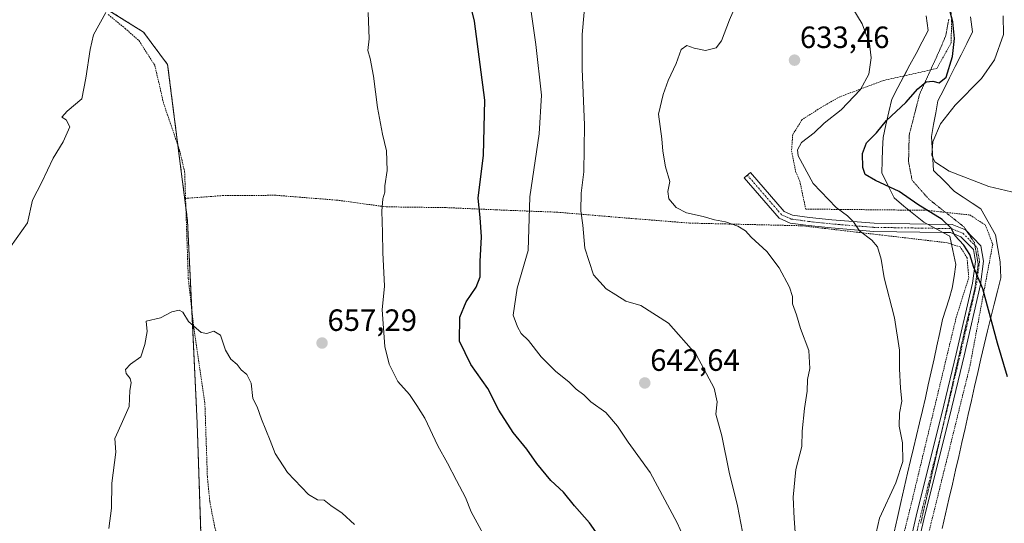
# Model space of a CAD drawing. Units: metres. Extents: x 593394 to 596823, y 4759143 to 4761503.
# Drawn here: x 594917 to 595237, y 4759780 to 4759944 of the extents above; entities that cross this region are included whole.
import ezdxf
from ezdxf.enums import TextEntityAlignment as Align

# ---------------------------------------------------------------- set-up
doc = ezdxf.new("R2010")
doc.units = ezdxf.units.M
doc.header["$MEASUREMENT"] = 0
for name, pattern in [('TRAZO_Y_PUNTO', [1, 0.5, -0.25, 0, -0.25]), ('TRAZOS', [0.75, 0.5, -0.25]), ('TRAZOS2', [0.375, 0.25, -0.125])]:
    doc.linetypes.add(name, pattern=pattern)
for name, color, linetype, lineweight in [('Alambrada', 19, 'TRAZOS', 0), ('Arbolado forestal', 92, 'TRAZOS', 0), ('Arbolado forestal CxS', 92, 'Continuous', 0), ('Carátula', 7, 'Continuous', 5), ('Curva de nivel maestra', 36, 'Continuous', 30), ('Curva de nivel normal', 36, 'Continuous', 0), ('Pista no pavimentada', 254, 'Continuous', 13), ('Pista no pavimentada Cxs', 254, 'Continuous', 0), ('Pista pavimentada eje', 135, 'TRAZO_Y_PUNTO', 0), ('Prado', 92, 'Continuous', 0), ('Prado CxS', 92, 'Continuous', 0), ('Punto de cota en terreno', 7, 'Continuous', 0), ('Rótulo de punto de cota en terreno', 19, 'Continuous', 0), ('Vía pecuaria', 92, 'Continuous', 13), ('Vía pecuaria CxS', 92, 'Continuous', 13), ('Vía pecuaria eje', 92, 'TRAZOS2', 0)]:
    doc.layers.add(name, color=color, linetype=linetype, lineweight=lineweight)
doc.styles.add('Arial', font='txt', dxfattribs={"height": 0.2})

# ---------------------------------------------------------------- blocks, each defined once
blk = doc.blocks.new('*U160')
at = {"layer": 'Prado CxS', "color": 92, "linetype": 'Continuous', "lineweight": 0}
blk.add_polyline3d([(594907.88, 4759534.31, 665.64), (594962.42, 4759530.11, 668.7), (594972.01, 4759553.83, 668.19), (594986.89, 4759668.49, 665.35), (594991.73, 4759745.77, 662.63), (594975.54, 4759776.14, 661.78), (594974.31, 4759812.43, 660.91), (594971.17, 4759878.25, 658.95), (594964.7, 4759929.09, 657.41), (594956.82, 4759939.7, 656.35), (594908.79, 4759969.68, 647.93)], dxfattribs=at)
blk = doc.blocks.new('*U200')
at = {"layer": 'Curva de nivel normal', "color": 36, "linetype": 'Continuous', "lineweight": 0}
blk.add_polyline3d([(595194.76, 4759774.32, 630), (595196.35, 4759781.49, 630), (595201.72, 4759793.02, 630), (595203.92, 4759799.91, 630), (595203.89, 4759805.98, 630), (595202.76, 4759811.4, 630), (595202.86, 4759815.65, 630), (595203.69, 4759819.56, 630), (595203.21, 4759823.77, 630), (595202.83, 4759830.11, 630), (595202.93, 4759836.21, 630), (595201.28, 4759846.65, 630), (595197.94, 4759859.67, 630), (595196.91, 4759865.76, 630), (595195.76, 4759869.74, 630), (595193.91, 4759872, 630), (595189.91, 4759875.04, 630), (595187.94, 4759877.89, 630), (595185.96, 4759879.91, 630), (595182.32, 4759882.6, 630), (595174.76, 4759890.37, 630), (595169.92, 4759899.43, 630), (595169.65, 4759901.32, 630), (595170.96, 4759903.7, 630), (595175.14, 4759906.86, 630), (595178.35, 4759909.99, 630), (595183.86, 4759914.35, 630), (595190.17, 4759920.98, 630), (595192.9, 4759925.98, 630), (595193.67, 4759931.28, 630), (595193.08, 4759936.01, 630), (595190.71, 4759942.32, 630), (595187.38, 4759947.85, 630)], dxfattribs=at)
blk = doc.blocks.new('*U201')
at = {"layer": 'Curva de nivel normal', "color": 36, "linetype": 'Continuous', "lineweight": 0}
blk.add_polyline3d([(595152.31, 4759774.18, 640), (595150.14, 4759785.5, 640), (595147.41, 4759796.42, 640), (595145.11, 4759808.32, 640), (595143.1, 4759815.32, 640), (595143.49, 4759819.37, 640), (595142.61, 4759823.77, 640), (595136.7, 4759834.7, 640), (595127.65, 4759844.94, 640), (595118.71, 4759850.66, 640), (595113.84, 4759852.12, 640), (595110.59, 4759854.2, 640), (595107.4, 4759856.08, 640), (595103.32, 4759860.64, 640), (595100.49, 4759869.32, 640), (595099.85, 4759876.86, 640), (595099.18, 4759881.49, 640), (595099.33, 4759887.28, 640), (595100.13, 4759894.16, 640), (595100.34, 4759909.35, 640), (595099.57, 4759927.77, 640), (595099.57, 4759938.91, 640), (595100.24, 4759946.19, 640)], dxfattribs=at)
blk = doc.blocks.new('*U203')
at = {"layer": 'Curva de nivel normal', "color": 36, "linetype": 'Continuous', "lineweight": 0}
blk.add_polyline3d([(595132.51, 4759775.58, 645), (595130.52, 4759780, 645), (595121.74, 4759796.36, 645), (595114.58, 4759806.2, 645), (595111.08, 4759811.43, 645), (595107.3, 4759815.83, 645), (595102.46, 4759819.35, 645), (595100.13, 4759821.6, 645), (595097.67, 4759823.5, 645), (595095.25, 4759825.87, 645), (595091.06, 4759829.25, 645), (595086.28, 4759833.96, 645), (595082.09, 4759839.26, 645), (595079.77, 4759841.61, 645), (595078.58, 4759843.76, 645), (595077.12, 4759847.54, 645), (595078.42, 4759856.35, 645), (595082.06, 4759868.56, 645), (595082.56, 4759886.09, 645), (595085.63, 4759906.58, 645), (595086.32, 4759919.16, 645), (595084.5, 4759935.66, 645), (595082.92, 4759947.08, 645)], dxfattribs=at)
blk = doc.blocks.new('*U208')
at = {"layer": 'Curva de nivel normal', "color": 36, "linetype": 'Continuous', "lineweight": 0}
for points in [[(595070.07, 4759771.37, 655), (595063.44, 4759783.5, 655), (595061.67, 4759788.26, 655), (595058.67, 4759793.73, 655), (595055.77, 4759799.36, 655), (595052.6, 4759805, 655), (595048.35, 4759814.01, 655), (595045.84, 4759818.1, 655), (595043.43, 4759821.77, 655), (595039.63, 4759826.01, 655), (595036.75, 4759831.65, 655), (595035.35, 4759837.32, 655), (595034.55, 4759849.33, 655), (595035.27, 4759857.04, 655), (595034.73, 4759868, 655), (595034.66, 4759874.41, 655), (595034.39, 4759881.35, 655), (595034.68, 4759885.41, 655), (595035.39, 4759887.53, 655), (595035.34, 4759889.62, 655), (595036.09, 4759894.63, 655), (595035.96, 4759901.09, 655), (595034.66, 4759906.51, 655), (595032.97, 4759915.19, 655), (595031.7, 4759925.3, 655), (595030.6, 4759931.07, 655), (595029.87, 4759933.67, 655), (595030.26, 4759937.44, 655), (595029.95, 4759946.1, 655)], [(594944.56, 4759946.05, 655), (594940.56, 4759938.83, 655), (594939.48, 4759933.98, 655), (594938.1, 4759924.65, 655), (594936.72, 4759917.98, 655), (594932.04, 4759913.98, 655), (594930.28, 4759911.95, 655), (594931.7, 4759911.15, 655), (594932.86, 4759908.87, 655), (594930.66, 4759903.96, 655), (594927.44, 4759898.65, 655), (594923.79, 4759890.82, 655), (594920.72, 4759885.03, 655), (594919.09, 4759877.65, 655), (594913.6, 4759869.82, 655)]]:
    blk.add_polyline3d(points, dxfattribs=at)
blk = doc.blocks.new('*U220')
at = {"layer": 'Curva de nivel normal', "color": 36, "linetype": 'Continuous', "lineweight": 0}
blk.add_polyline3d([(595169.5, 4759769.32, 635), (595168.55, 4759781.32, 635), (595168.26, 4759788.32, 635), (595169.13, 4759797.32, 635), (595171.08, 4759804.85, 635), (595171.21, 4759809.83, 635), (595171.92, 4759817.2, 635), (595172.82, 4759822.77, 635), (595172.96, 4759826.56, 635), (595173.66, 4759830.15, 635), (595173.32, 4759836.04, 635), (595170.62, 4759843.2, 635), (595169.32, 4759847.68, 635), (595168.01, 4759851.22, 635), (595168.02, 4759853.63, 635), (595167.1, 4759856.62, 635), (595163.68, 4759862.96, 635), (595159.66, 4759868.27, 635), (595154.65, 4759872.93, 635), (595152.74, 4759875.02, 635), (595150.26, 4759876.54, 635), (595146.28, 4759877.89, 635), (595142.63, 4759878.58, 635), (595139.03, 4759879.65, 635), (595133.54, 4759880.82, 635), (595130.21, 4759882.57, 635), (595127.76, 4759885.42, 635), (595127.45, 4759887.83, 635), (595128.12, 4759891.04, 635), (595126.72, 4759895.82, 635), (595125.84, 4759900.94, 635), (595125.56, 4759904.97, 635), (595124.45, 4759912.98, 635), (595125.94, 4759919.32, 635), (595127.57, 4759923.98, 635), (595130.18, 4759929.49, 635), (595131.84, 4759934, 635), (595133.7, 4759935.28, 635), (595136.03, 4759934.41, 635), (595139.7, 4759933.66, 635), (595143.2, 4759934.57, 635), (595144.95, 4759936.81, 635), (595147.55, 4759943.65, 635), (595150.78, 4759951.32, 635)], dxfattribs=at)
blk = doc.blocks.new('*U225')
at = {"layer": 'Curva de nivel maestra', "color": 36, "linetype": 'Continuous', "lineweight": 30}
blk.add_polyline3d([(595238.05, 4759827.44, 625), (595234.73, 4759838.44, 625), (595230.05, 4759856.11, 625), (595227.1, 4759863.06, 625), (595225.72, 4759867.34, 625), (595223.87, 4759870.38, 625), (595220.94, 4759873.44, 625), (595219.69, 4759875.86, 625), (595216.73, 4759878.68, 625), (595208.9, 4759883.52, 625), (595202.82, 4759887.76, 625), (595195.08, 4759891.37, 625), (595191.74, 4759893.36, 625), (595190.96, 4759895.57, 625), (595190.86, 4759900.14, 625), (595192.14, 4759903.62, 625), (595195.35, 4759906.86, 625), (595198.7, 4759910.88, 625), (595204.92, 4759916.77, 625), (595208.9, 4759921.26, 625), (595211.58, 4759923.45, 625), (595213.7, 4759923.66, 625), (595215.76, 4759923.2, 625), (595218.04, 4759924.98, 625), (595220.11, 4759931.79, 625), (595220.81, 4759937.58, 625), (595220.29, 4759943.03, 625), (595218.11, 4759951.24, 625)], dxfattribs=at)
blk = doc.blocks.new('5PATER')
at = {"layer": 'Carátula', "linetype": 'Continuous', "lineweight": 5}
h = blk.add_hatch(color=250, dxfattribs=at)
edge = h.paths.add_edge_path()
edge.add_ellipse((0, 0.01), major_axis=(-1.33, -1.34), ratio=0.999422, start_angle=0, end_angle=360)

msp = doc.modelspace()

# ---------------------------------------------------------------- linework, layer by layer
at = {"layer": 'Alambrada', "color": 19, "linetype": 'TRAZOS', "lineweight": 0}
for points in [[(595219.39, 4759950.56, 629.15), (595219.8, 4759943.27, 625.32), (595219.71, 4759936.24, 625.58), (595215.03, 4759927.84, 625.6), (595197.62, 4759923.92, 629.13), (595183.51, 4759918.64, 631.45), (595177.07, 4759914.96, 633.54), (595171.19, 4759911.2, 632.05), (595168.14, 4759906.32, 634.32), (595167.75, 4759901.04, 633.64), (595169.07, 4759894.33, 630.62), (595170.42, 4759891.21, 631.22), (595172.35, 4759882.08, 642.77), (595211.67, 4759881.68, 627.18), (595225.78, 4759880.16, 624.17), (595230.82, 4759876.88, 623.75), (595233.22, 4759870.65, 623.61), (595225.87, 4759831.29, 626.67), (595213.23, 4759780.09, 627.81), (595200.82, 4759729.13, 630.12), (595185.07, 4759663.37, 629.65), (595179.71, 4759644.08, 631.29), (595177.81, 4759639.6, 632.05)], [(594945.38, 4759945.36, 662.19), (594950.87, 4759940.88, 659.31), (594955.38, 4759936.88, 661.92), (594960.55, 4759928.8, 665.53), (594963.38, 4759916.49, 662.77), (594968.59, 4759901.21, 662.36), (594970.23, 4759894.25, 665.24), (594970.53, 4759885.55, 666.24)], [(595192.58, 4759729.29, 630.91), (595207.07, 4759787.61, 629.13), (595221.35, 4759846.89, 629.08), (595225.42, 4759859.77, 625.51), (595224.87, 4759866.25, 625.73), (595222.62, 4759869.76, 625.99), (595218.35, 4759871.13, 626.59), (595171.1, 4759876.65, 633.13), (595134.55, 4759877.52, 635.62), (595111.55, 4759879.36, 637.47), (595091.67, 4759881.05, 642.28), (595071.62, 4759881.84, 649.07), (595055.19, 4759882.56, 652.99), (595035.78, 4759882.81, 654.94), (595019.98, 4759884.97, 656.67), (594999.87, 4759886.57, 659.38), (594986.87, 4759886.49, 659.61), (594982.78, 4759886.49, 659.09), (594970.53, 4759885.55, 666.24)], [(594970.53, 4759885.55, 666.24), (594971.42, 4759859.52, 668.84), (594973.23, 4759843.29, 669.59), (594976.82, 4759818.73, 664.54), (594977.63, 4759794.97, 663.94), (594978.43, 4759786.89, 669.08), (594980.03, 4759778.49, 666.53), (594984.51, 4759761.61, 666.33), (594986.98, 4759724.89, 671.75), (594987.67, 4759706.81, 672.72), (594986.11, 4759686.89, 669.72), (594986.03, 4759671.13, 668.65), (594984.74, 4759654.89, 673.94), (594981.94, 4759630.01, 670.34), (594978.1, 4759593.29, 667.81), (594975.71, 4759574.09, 669.25)]]:
    msp.add_polyline3d(points, dxfattribs=at)
at = {"layer": 'Arbolado forestal', "color": 92, "linetype": 'TRAZOS', "lineweight": 0}
msp.add_polyline3d([(594907.33, 4759984.25, 647.53), (594907.95, 4759978.11, 647.93), (594908.66, 4759970.96, 647.9), (594908.79, 4759969.68, 647.93), (594911.64, 4759967.91, 648.44), (594956.82, 4759939.7, 656.35), (594964.7, 4759929.09, 657.41), (594968.04, 4759902.81, 658.38), (594970.64, 4759882.46, 659.13), (594971.17, 4759878.25, 658.95), (594972.55, 4759849.4, 659.76), (594974.31, 4759812.43, 660.91), (594975.54, 4759776.14, 661.78), (594984.69, 4759758.97, 662.25), (594991.72, 4759745.77, 662.63), (594986.89, 4759668.49, 665.35), (594982.21, 4759632.4, 666.78), (594973.35, 4759564.15, 668.2), (594972.01, 4759553.83, 668.19), (594962.42, 4759530.11, 668.7), (594961.83, 4759530.15, 668.75)], dxfattribs=at)
at = {"layer": 'Arbolado forestal CxS', "color": 92, "linetype": 'Continuous', "lineweight": 0}
msp.add_polyline3d([(594908.79, 4759969.68, 647.93), (594956.82, 4759939.7, 656.35), (594964.7, 4759929.09, 657.41), (594971.17, 4759878.25, 658.95), (594974.31, 4759812.43, 660.91), (594975.54, 4759776.14, 661.78), (594991.73, 4759745.77, 662.63), (594986.89, 4759668.49, 665.35), (594972.01, 4759553.83, 668.19), (594962.42, 4759530.11, 668.7), (594907.88, 4759534.31, 665.64)], dxfattribs=at)
at = {"layer": 'Curva de nivel maestra', "color": 36, "linetype": 'Continuous', "lineweight": 30}
msp.add_polyline3d([(595106.16, 4759774.06, 650), (595102.02, 4759779.98, 650), (595097.1, 4759785.49, 650), (595093.53, 4759789.92, 650), (595089.46, 4759793.7, 650), (595084.82, 4759799.22, 650), (595081.56, 4759803.98, 650), (595077.18, 4759809.32, 650), (595072.43, 4759816.65, 650), (595068.85, 4759823.65, 650), (595063.36, 4759831.52, 650), (595059.69, 4759839.13, 650), (595059.74, 4759846.85, 650), (595061.84, 4759851.91, 650), (595065.15, 4759856.68, 650), (595066.41, 4759859.99, 650), (595066.44, 4759865, 650), (595066.88, 4759873.07, 650), (595066.39, 4759879.32, 650), (595065.77, 4759885.67, 650), (595067.54, 4759899.59, 650), (595067.95, 4759917.57, 650), (595064.61, 4759943.22, 650), (595060.86, 4759958.4, 650)], dxfattribs=at)
at = {"layer": 'Curva de nivel normal', "color": 36, "linetype": 'Continuous', "lineweight": 0}
for points in [[(595246.7, 4759886.01, 620), (595231.94, 4759889.45, 620), (595219.06, 4759894.46, 620), (595214.42, 4759897.48, 620), (595213.38, 4759899.68, 620), (595213.72, 4759903.96, 620), (595216.19, 4759909.77, 620), (595220.98, 4759915.93, 620), (595229.57, 4759924.54, 620), (595233.76, 4759930.63, 620), (595236.68, 4759938.89, 620), (595236.59, 4759944.96, 620)], [(595025.48, 4759779.41, 660), (595021.52, 4759783.12, 660), (595017.86, 4759785.62, 660), (595015.64, 4759787.29, 660), (595013.48, 4759787.46, 660), (595010.49, 4759789.2, 660), (595003.66, 4759796.3, 660), (594999.71, 4759802.5, 660), (594998.09, 4759806.73, 660), (594995.22, 4759813.67, 660), (594993.82, 4759817.7, 660), (594992.46, 4759820.44, 660), (594991.83, 4759825.37, 660), (594990.43, 4759828.25, 660), (594988.64, 4759829.76, 660), (594987.31, 4759831.47, 660), (594985.29, 4759833.24, 660), (594983.58, 4759836.19, 660), (594981.94, 4759841.07, 660), (594979.71, 4759842.39, 660), (594977.49, 4759841.54, 660), (594975.62, 4759841.96, 660), (594971.52, 4759845.47, 660), (594969.66, 4759848.56, 660), (594968.42, 4759849.19, 660), (594966.11, 4759848.62, 660), (594962.41, 4759846.69, 660), (594957.7, 4759845.65, 660), (594958.07, 4759842.25, 660), (594957.28, 4759837.98, 660), (594956, 4759833.98, 660), (594952.56, 4759831.65, 660), (594951.01, 4759829.84, 660), (594951.15, 4759828.58, 660), (594952.5, 4759826.9, 660), (594952.84, 4759825.5, 660), (594952.42, 4759822.98, 660), (594952.2, 4759817.8, 660), (594950.05, 4759812.93, 660), (594948.57, 4759809.8, 660), (594947.56, 4759807.46, 660), (594947.88, 4759802.94, 660), (594946.57, 4759792.86, 660), (594946.38, 4759784.75, 660), (594945.6, 4759778.16, 660)]]:
    msp.add_polyline3d(points, dxfattribs=at)
at = {"layer": 'Pista no pavimentada', "color": 254, "linetype": 'Continuous', "lineweight": 13}
for points in [[(595216.95, 4759874.45, 625.35), (595194.51, 4759874.81, 629.23), (595180.63, 4759875.93, 631.41), (595173.23, 4759876.73, 632.26), (595167.27, 4759877.53, 632.66), (595163.71, 4759879.13, 632.7), (595152.35, 4759892.25, 632.38), (595154.35, 4759893.98, 632.18), (595165.33, 4759881.3, 632.29), (595168.01, 4759880.1, 632.21), (595173.55, 4759879.35, 631.84), (595180.88, 4759878.56, 631.02), (595194.64, 4759877.45, 629.04), (595211.96, 4759877.17, 626)], [(595211.96, 4759877.17, 626), (595220.05, 4759877.04, 624.53), (595224.34, 4759875.29, 624.27), (595229.38, 4759870.15, 624.02), (595230.27, 4759865.11, 624.21), (595229.28, 4759857.53, 624.79), (595223.9, 4759834.35, 626.81), (595219.28, 4759814.9, 627.58), (595211.25, 4759782.9, 628.08), (595198.16, 4759726.68, 630.24), (595192.64, 4759702.25, 630.34), (595185.32, 4759675.22, 629.71), (595182.08, 4759660.56, 630.19), (595179.19, 4759650.3, 630.68), (595177.31, 4759645.47, 631.37), (595168.96, 4759626.92, 633.92), (595159.16, 4759605.42, 636.89), (595152.76, 4759591.87, 637.9), (595144.75, 4759574.73, 638.56), (595138.31, 4759560.33, 638.76), (595130.86, 4759541.77, 638.36), (595120.27, 4759518.39, 637.88), (595116.82, 4759508.33, 637.98), (595116.44, 4759506.07, 637.97)], [(595195.58, 4759727.27, 630.43), (595208.67, 4759783.53, 628.48), (595216.71, 4759815.53, 628.04), (595221.33, 4759834.96, 627.26), (595226.67, 4759858.01, 625.23), (595227.59, 4759865.05, 624.55), (595226.91, 4759868.89, 624.33), (595222.83, 4759873.05, 624.58), (595219.51, 4759874.41, 624.92), (595216.95, 4759874.45, 625.35)]]:
    msp.add_polyline3d(points, dxfattribs=at)
at = {"layer": 'Pista no pavimentada Cxs', "color": 254, "linetype": 'Continuous', "lineweight": 0}
msp.add_polyline3d([(595195.58, 4759727.27, 630.43), (595208.67, 4759783.53, 628.48), (595216.71, 4759815.53, 628.04), (595221.33, 4759834.96, 627.26), (595226.67, 4759858.01, 625.23), (595227.59, 4759865.05, 624.55), (595226.91, 4759868.89, 624.33), (595222.83, 4759873.05, 624.58), (595219.51, 4759874.41, 624.92), (595216.95, 4759874.45, 625.35), (595194.51, 4759874.81, 629.23), (595180.63, 4759875.93, 631.41), (595173.23, 4759876.73, 632.26), (595167.27, 4759877.53, 632.66), (595163.71, 4759879.13, 632.7), (595152.35, 4759892.25, 632.38), (595154.35, 4759893.98, 632.18), (595165.33, 4759881.3, 632.29), (595168.01, 4759880.1, 632.21), (595173.55, 4759879.35, 631.84), (595180.88, 4759878.56, 631.02), (595194.64, 4759877.45, 629.04), (595211.96, 4759877.17, 626), (595220.05, 4759877.04, 624.53), (595224.34, 4759875.29, 624.27), (595229.38, 4759870.15, 624.02), (595230.27, 4759865.11, 624.21), (595229.28, 4759857.53, 624.79), (595223.9, 4759834.35, 626.81), (595219.28, 4759814.9, 627.58), (595211.25, 4759782.9, 628.08), (595198.16, 4759726.68, 630.24)], dxfattribs=at)
at = {"layer": 'Pista pavimentada eje', "color": 135, "linetype": 'TRAZO_Y_PUNTO', "lineweight": 0}
msp.add_polyline3d([(595153.35, 4759893.12, 632.27), (595164.52, 4759880.22, 632.5), (595166.3, 4759879.42, 632.42), (595167.64, 4759878.82, 632.41), (595170.62, 4759878.42, 632.27), (595173.39, 4759878.04, 632.07), (595180.76, 4759877.25, 631.22), (595194.58, 4759876.13, 629.13), (595219.78, 4759875.73, 624.72), (595221.44, 4759875.05, 624.53), (595223.59, 4759874.17, 624.41), (595228.15, 4759869.52, 624.18), (595228.93, 4759865.08, 624.38), (595227.98, 4759857.77, 625.01), (595225.29, 4759846.18, 626.18), (595222.62, 4759834.66, 627.04), (595220.31, 4759824.94, 627.57), (595218, 4759815.22, 627.81), (595213.98, 4759799.22, 628.37), (595209.96, 4759783.22, 628.28), (595203.42, 4759755.09, 629.03)], dxfattribs=at)
at = {"layer": 'Prado', "color": 92, "linetype": 'Continuous', "lineweight": 0}
msp.add_polyline3d([(594907.33, 4759984.25, 647.53), (594907.95, 4759978.11, 647.93), (594908.66, 4759970.96, 647.9), (594908.79, 4759969.68, 647.93), (594911.64, 4759967.91, 648.44), (594956.82, 4759939.7, 656.35), (594964.7, 4759929.09, 657.41), (594968.04, 4759902.81, 658.38), (594970.64, 4759882.46, 659.13), (594971.17, 4759878.25, 658.95), (594972.55, 4759849.4, 659.76), (594974.31, 4759812.43, 660.91), (594975.54, 4759776.14, 661.78), (594984.69, 4759758.97, 662.25), (594991.72, 4759745.77, 662.63), (594986.89, 4759668.49, 665.35), (594982.21, 4759632.4, 666.78), (594973.35, 4759564.15, 668.2), (594972.01, 4759553.83, 668.19), (594962.42, 4759530.11, 668.7), (594961.83, 4759530.15, 668.75)], dxfattribs=at)
at = {"layer": 'Vía pecuaria', "color": 92, "linetype": 'Continuous', "lineweight": 13}
for points in [[(595204.38, 4759925.44, 627.1), (595206.29, 4759929.04, 627.11), (595208.26, 4759932.76, 627), (595210.23, 4759936.47, 626.77), (595212.2, 4759940.19, 626.45), (595211.52, 4759944.96, 626.39)], [(595226.04, 4759944.67, 623.51), (595226.68, 4759939.72, 623.51), (595224.8, 4759935.98, 623.8), (595222.92, 4759932.24, 623.94), (595221.04, 4759928.5, 624.09), (595219.16, 4759924.76, 624.13), (595217.27, 4759921.02, 622.94), (595215.39, 4759917.28, 621.72), (595214.68, 4759913.43, 621.03), (595213.97, 4759909.58, 620.62), (595213.27, 4759905.73, 620.18), (595213.5, 4759902.03, 619.79), (595213.74, 4759898.34, 619.81), (595213.98, 4759894.64, 620.5), (595217.38, 4759891.24, 621.06), (595220.78, 4759887.84, 622.16), (595223.65, 4759885.93, 622.53), (595226.51, 4759884.03, 623.37), (595229.37, 4759882.12, 622.72), (595231.75, 4759877.88, 623.01), (595234.12, 4759873.65, 623.17), (595234.89, 4759869.3, 623.25), (595235.66, 4759864.96, 623.41), (595235.78, 4759862.33, 623.59), (595235.9, 4759859.69, 623.77), (595234.79, 4759855.39, 624.2), (595233.69, 4759851.08, 624.57), (595232.58, 4759846.77, 624.87), (595231.48, 4759842.46, 625.17), (595230.44, 4759837.92, 625.57), (595229.4, 4759833.38, 625.94), (595228.37, 4759828.84, 626.2), (595227.33, 4759824.3, 626.48), (595226.3, 4759819.75, 626.56), (595225.26, 4759815.21, 626.62), (595224.23, 4759810.67, 626.75), (595223.19, 4759806.13, 626.92), (595222.16, 4759801.59, 627.1), (595221.12, 4759797.05, 627.22), (595220.09, 4759792.5, 627.19), (595218.98, 4759787.7, 627.19), (595217.87, 4759782.9, 627.27), (595216.76, 4759778.1, 627.41)], [(595205.96, 4759881.74, 626.19), (595204.32, 4759883.07, 626.22), (595201.1, 4759885.7, 626.15), (595199.13, 4759889.81, 624.98), (595197.16, 4759893.92, 623.67), (595197.28, 4759897.74, 623.55), (595197.4, 4759901.56, 623.44), (595197.52, 4759905.37, 623.75), (595198.47, 4759909.55, 624.39), (595199.43, 4759913.72, 625.54), (595200.38, 4759917.89, 626.46), (595202.35, 4759921.61, 627), (595204.32, 4759925.33, 627.1), (595204.38, 4759925.44, 627.1)], [(595211.96, 4759877.17, 626), (595210.76, 4759877.83, 626.19), (595207.54, 4759880.45, 626.19), (595205.96, 4759881.74, 626.19)], [(595216.95, 4759874.45, 625.35), (595215, 4759875.52, 625.57), (595211.96, 4759877.17, 626)], [(595219.79, 4759870.67, 625.36), (595219.23, 4759873.21, 625.12), (595216.95, 4759874.45, 625.35)], [(595201.1, 4759776.93, 629.21), (595202.21, 4759781.74, 629.21), (595203.32, 4759786.54, 629.34), (595204.43, 4759791.34, 629.46), (595205.53, 4759796.14, 629.48), (595206.5, 4759800.23, 629.44), (595207.46, 4759804.31, 629.39), (595208.43, 4759808.4, 629.23), (595209.39, 4759812.48, 629.05), (595210.36, 4759816.57, 628.87), (595211.32, 4759820.65, 628.66), (595212.25, 4759824.89, 628.56), (595213.19, 4759829.13, 628.46), (595214.12, 4759833.38, 628.28), (595215.06, 4759837.62, 628.06), (595215.99, 4759841.86, 627.76), (595216.92, 4759846.1, 627.42), (595217.96, 4759849.5, 627.09), (595219, 4759852.89, 626.71), (595220.03, 4759856.29, 626.32), (595220.64, 4759860.16, 626.04), (595221.24, 4759864.03, 625.83), (595220.24, 4759868.62, 625.54), (595219.79, 4759870.67, 625.36)]]:
    msp.add_polyline3d(points, dxfattribs=at)
at = {"layer": 'Vía pecuaria CxS', "color": 92, "linetype": 'Continuous', "lineweight": 13}
for points in [[(595201.1, 4759776.93, 629.21), (595202.21, 4759781.74, 629.21), (595203.32, 4759786.54, 629.34), (595204.43, 4759791.34, 629.46), (595205.53, 4759796.14, 629.48), (595206.5, 4759800.23, 629.44), (595207.46, 4759804.31, 629.39), (595208.43, 4759808.4, 629.23), (595209.39, 4759812.48, 629.05), (595210.36, 4759816.57, 628.87), (595211.32, 4759820.65, 628.66), (595212.25, 4759824.89, 628.56), (595213.19, 4759829.13, 628.46), (595214.12, 4759833.38, 628.28), (595215.06, 4759837.62, 628.06), (595215.99, 4759841.86, 627.76), (595216.92, 4759846.1, 627.42), (595217.96, 4759849.5, 627.09), (595219, 4759852.89, 626.71), (595220.03, 4759856.29, 626.32), (595220.64, 4759860.16, 626.04), (595221.24, 4759864.03, 625.83), (595220.24, 4759868.62, 625.54), (595219.23, 4759873.21, 625.12), (595216.95, 4759874.45, 625.35), (595215, 4759875.52, 625.57), (595211.96, 4759877.17, 626), (595210.76, 4759877.83, 626.19), (595207.54, 4759880.45, 626.19), (595204.32, 4759883.07, 626.22), (595201.1, 4759885.7, 626.15), (595199.13, 4759889.81, 624.98), (595197.16, 4759893.92, 623.67), (595197.28, 4759897.74, 623.55), (595197.4, 4759901.56, 623.44), (595197.52, 4759905.37, 623.75), (595198.47, 4759909.55, 624.39), (595199.43, 4759913.72, 625.54), (595200.38, 4759917.89, 626.46), (595202.35, 4759921.61, 627), (595204.32, 4759925.33, 627.1), (595206.29, 4759929.04, 627.11), (595208.26, 4759932.76, 627), (595210.23, 4759936.47, 626.77), (595212.2, 4759940.19, 626.45), (595211.52, 4759944.96, 626.39)], [(595226.04, 4759944.67, 623.51), (595226.68, 4759939.72, 623.51), (595224.8, 4759935.98, 623.8), (595222.92, 4759932.24, 623.94), (595221.04, 4759928.5, 624.09), (595219.16, 4759924.76, 624.13), (595217.27, 4759921.02, 622.94), (595215.39, 4759917.28, 621.72), (595214.68, 4759913.43, 621.03), (595213.97, 4759909.58, 620.62), (595213.27, 4759905.73, 620.18), (595213.5, 4759902.03, 619.79), (595213.74, 4759898.34, 619.81), (595213.98, 4759894.64, 620.5), (595217.38, 4759891.24, 621.06), (595220.78, 4759887.84, 622.16), (595223.65, 4759885.93, 622.53), (595226.51, 4759884.03, 623.37), (595229.37, 4759882.12, 622.72), (595231.75, 4759877.88, 623.01), (595234.12, 4759873.65, 623.17), (595234.89, 4759869.3, 623.25), (595235.66, 4759864.96, 623.41), (595235.78, 4759862.33, 623.59), (595235.9, 4759859.69, 623.77), (595234.79, 4759855.39, 624.2), (595233.69, 4759851.08, 624.57), (595232.58, 4759846.77, 624.87), (595231.48, 4759842.46, 625.17), (595230.44, 4759837.92, 625.57), (595229.4, 4759833.38, 625.94), (595228.37, 4759828.84, 626.2), (595227.33, 4759824.3, 626.48), (595226.3, 4759819.75, 626.56), (595225.26, 4759815.21, 626.62), (595224.23, 4759810.67, 626.75), (595223.19, 4759806.13, 626.92), (595222.16, 4759801.59, 627.1), (595221.12, 4759797.05, 627.22), (595220.09, 4759792.5, 627.19), (595218.98, 4759787.7, 627.19), (595217.87, 4759782.9, 627.27), (595216.76, 4759778.1, 627.41)]]:
    msp.add_polyline3d(points, dxfattribs=at)
at = {"layer": 'Vía pecuaria eje', "color": 92, "linetype": 'TRAZOS2', "lineweight": 0}
for points in [[(595218.93, 4759943.91, 625.13), (595218.44, 4759941.24, 625.32), (595217.96, 4759938.57, 625.51), (595216.99, 4759936.26, 625.61), (595216.02, 4759933.95, 625.66), (595214.38, 4759930.37, 625.72), (595212.74, 4759926.78, 625.38), (595211.11, 4759923.2, 624.86), (595209.47, 4759919.61, 624.38), (595208.32, 4759915.13, 623.32), (595207.18, 4759910.64, 622.28), (595206.03, 4759906.16, 621.63), (595205.93, 4759901.83, 621.33), (595205.83, 4759897.5, 621.45), (595206.4, 4759894.48, 621.82), (595206.98, 4759891.47, 622.38), (595209.68, 4759888.41, 622.95), (595212.38, 4759885.35, 623.46), (595216.18, 4759882.35, 623.96), (595219.98, 4759879.36, 624.24), (595223.77, 4759876.36, 624.24), (595224.83, 4759874.8, 624.26)], [(595224.83, 4759874.8, 624.26), (595225.51, 4759873.78, 624.25), (595227.25, 4759871.19, 624.19), (595227.41, 4759870.27, 624.22)], [(595227.41, 4759870.27, 624.22), (595227.87, 4759867.68, 624.32), (595228.5, 4759864.17, 624.5), (595227.95, 4759860.18, 624.84), (595227.41, 4759856.19, 625.22), (595226.43, 4759852.18, 625.64), (595225.46, 4759848.17, 626.05), (595224.48, 4759844.16, 626.41), (595223.44, 4759839.61, 626.73), (595222.41, 4759835.06, 627.06), (595221.37, 4759830.51, 627.4), (595220.33, 4759825.96, 627.57), (595219.3, 4759821.41, 627.66), (595218.26, 4759816.86, 627.79), (595217.22, 4759812.31, 627.95), (595216.77, 4759810.35, 628.07), (595216.18, 4759807.76, 628.21), (595215.15, 4759803.21, 628.37), (595214.11, 4759798.66, 628.33), (595213.07, 4759794.11, 628.22), (595211.97, 4759789.31, 628.29), (595210.86, 4759784.52, 628.22), (595209.75, 4759779.72, 628.14)]]:
    msp.add_polyline3d(points, dxfattribs=at)

# ---------------------------------------------------------------- block references
at = {"layer": 'Curva de nivel maestra', "color": 36, "linetype": 'Continuous', "lineweight": 30}
msp.add_blockref('*U225', (0, 0), dxfattribs=at)
at = {"layer": 'Curva de nivel normal', "color": 36, "linetype": 'Continuous', "lineweight": 0}
for name in ['*U200', '*U220', '*U201', '*U203', '*U208']:
    msp.add_blockref(name, (0, 0), dxfattribs=at)
at = {"layer": 'Prado CxS', "color": 92, "linetype": 'Continuous', "lineweight": 0}
msp.add_blockref('*U160', (0, 0), dxfattribs=at)
at = {"layer": 'Punto de cota en terreno', "linetype": 'Continuous', "lineweight": 0}
for p in [(595168.71, 4759930.55, 633.46), (595014.95, 4759838.48, 657.29), (595119.98, 4759825.48, 642.64)]:
    msp.add_blockref('5PATER', p, dxfattribs=at)

# ---------------------------------------------------------------- texts
at = {"layer": 'Rótulo de punto de cota en terreno', "color": 19, "linetype": 'Continuous', "lineweight": 0, "style": 'Arial'}
for s, p in [('633,46', (595170.47, 4759932.31)), ('657,29', (595016.71, 4759840.24)), ('642,64', (595121.74, 4759827.24))]:
    msp.add_text(s, height=7, dxfattribs=at).set_placement(p, align=Align.BOTTOM_LEFT)

doc.saveas('drawing.dxf')
